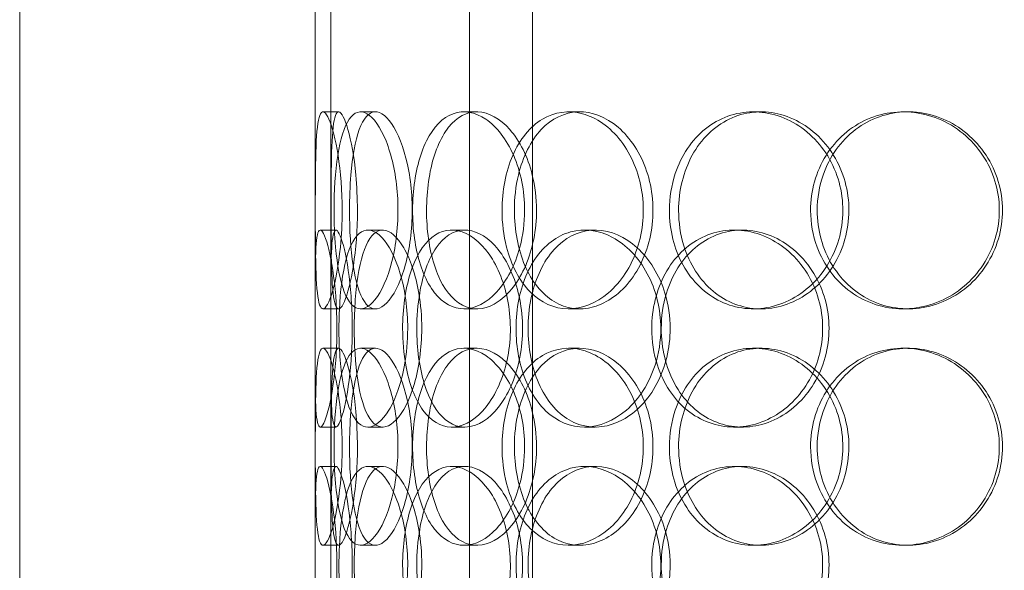
# Model space of a CAD drawing. Units: millimetres. Extents: x 248905 to 267732, y 156335 to 178119.
# Drawn here: x 258277 to 258527, y 172153 to 172293 of the extents above; entities that cross this region are included whole.
import ezdxf

# ---------------------------------------------------------------- set-up
doc = ezdxf.new("R2010")
doc.units = ezdxf.units.MM
doc.linetypes.add('DASHED', pattern=[0])
doc.layers.add('Hidden (ISO)', color=255, linetype='DASHED', lineweight=18)

msp = doc.modelspace()

# ---------------------------------------------------------------- linework, layer by layer
at = {"layer": 'Hidden (ISO)', "ltscale": 13.054485}
for p, q in [((258390.81, 171982.25), (258390.81, 172927.13)), ((258406.81, 171982.25), (258406.81, 172927.13))]:
    msp.add_line(p, q, dxfattribs=at)
at = {"layer": 'Hidden (ISO)', "ltscale": 5.457882}
for p, q in [((258351.62, 172222.46), (258351.62, 172365.8)), ((258355.62, 172222.46), (258355.62, 172365.8))]:
    msp.add_line(p, q, dxfattribs=at)
at = {"layer": 'Hidden (ISO)', "ltscale": 12.282398}
for p, q in [((258276.62, 171690.13), (258276.62, 172325.13)), ((258351.62, 171690.13), (258351.62, 172325.13))]:
    msp.add_line(p, q, dxfattribs=at)
at = {"layer": 'Hidden (ISO)', "ltscale": 0.152202}
for p, q in [((258353.61, 172269.13), (258357.57, 172269.13)), ((258363.15, 172269.13), (258366.93, 172269.13)), ((258389.36, 172269.13), (258392.67, 172269.13)), ((258415.96, 172269.13), (258418.77, 172269.13)), ((258462.86, 172269.13), (258464.81, 172269.13)), ((258500.9, 172269.13), (258502.15, 172269.13)), ((258352.93, 172239.13), (258356.9, 172239.13)), ((258365.01, 172239.13), (258368.77, 172239.13)), ((258386.27, 172239.13), (258389.63, 172239.13)), ((258419.98, 172239.13), (258422.72, 172239.13)), ((258458.02, 172239.13), (258460.05, 172239.13)), ((258357.57, 172219.13), (258353.61, 172219.13)), ((258366.93, 172219.13), (258363.15, 172219.13)), ((258392.67, 172219.13), (258389.36, 172219.13)), ((258418.77, 172219.13), (258415.96, 172219.13)), ((258464.81, 172219.13), (258462.86, 172219.13)), ((258502.15, 172219.13), (258500.9, 172219.13)), ((258353.61, 172209.13), (258357.57, 172209.13)), ((258363.15, 172209.13), (258366.93, 172209.13)), ((258389.36, 172209.13), (258392.67, 172209.13)), ((258415.96, 172209.13), (258418.77, 172209.13)), ((258462.86, 172209.13), (258464.81, 172209.13)), ((258500.9, 172209.13), (258502.15, 172209.13)), ((258356.9, 172189.13), (258352.93, 172189.13)), ((258368.77, 172189.13), (258365.01, 172189.13)), ((258389.63, 172189.13), (258386.27, 172189.13)), ((258422.72, 172189.13), (258419.98, 172189.13)), ((258460.05, 172189.13), (258458.02, 172189.13)), ((258352.93, 172179.13), (258356.9, 172179.13)), ((258365.01, 172179.13), (258368.77, 172179.13)), ((258386.27, 172179.13), (258389.63, 172179.13)), ((258419.98, 172179.13), (258422.72, 172179.13)), ((258458.02, 172179.13), (258460.05, 172179.13)), ((258357.57, 172159.13), (258353.61, 172159.13)), ((258366.93, 172159.13), (258363.15, 172159.13)), ((258392.67, 172159.13), (258389.36, 172159.13)), ((258418.77, 172159.13), (258415.96, 172159.13)), ((258464.81, 172159.13), (258462.86, 172159.13)), ((258502.15, 172159.13), (258500.9, 172159.13))]:
    msp.add_line(p, q, dxfattribs=at)
at = {"layer": 'Hidden (ISO)', "ltscale": 1.650331}
for p, q in [((258351.62, 172162.46), (258351.62, 172205.8)), ((258355.62, 172162.46), (258355.62, 172205.8))]:
    msp.add_line(p, q, dxfattribs=at)
at = {"layer": 'Hidden (ISO)', "ltscale": 6.011123}
for points in [[(258358.48, 172244.13), (258358.48, 172249.05), (258358.09, 172253.97), (258357.45, 172258.06), (258356.81, 172262.15), (258355.94, 172265.4), (258355.12, 172267.27), (258354.3, 172269.1), (258353.55, 172269.6), (258353.01, 172268.66), (258352.45, 172267.71), (258352.11, 172265.26), (258351.92, 172261.73), (258351.74, 172258.23), (258351.69, 172253.69), (258351.67, 172248.85), (258351.65, 172244.03), (258351.65, 172238.94), (258351.7, 172234.42), (258351.76, 172229.86), (258351.88, 172225.91), (258352.18, 172223.2), (258352.48, 172220.53), (258352.96, 172219.09), (258353.64, 172219.13), (258354.31, 172219.17), (258355.17, 172220.68), (258355.99, 172223.43), (258356.81, 172226.21), (258357.58, 172230.22), (258358.03, 172234.81), (258358.32, 172237.77), (258358.48, 172240.95), (258358.48, 172244.13)], [(258356.43, 172244.13), (258356.43, 172249.05), (258356.73, 172253.97), (258357.36, 172258.06), (258358, 172262.15), (258358.98, 172265.4), (258360.27, 172267.27), (258361.54, 172269.1), (258363.11, 172269.6), (258364.76, 172268.66), (258366.45, 172267.71), (258368.21, 172265.26), (258369.62, 172261.73), (258371.02, 172258.23), (258372.06, 172253.69), (258372.46, 172248.85), (258372.86, 172244.03), (258372.62, 172238.94), (258371.81, 172234.42), (258370.99, 172229.86), (258369.61, 172225.91), (258368.01, 172223.2), (258366.43, 172220.53), (258364.67, 172219.09), (258363.09, 172219.13), (258361.5, 172219.17), (258360.09, 172220.68), (258359.03, 172223.43), (258357.95, 172226.21), (258357.22, 172230.22), (258356.81, 172234.81), (258356.55, 172237.77), (258356.43, 172240.95), (258356.43, 172244.13)], [(258404.8, 172244.13), (258404.8, 172249.05), (258403.8, 172253.97), (258402.02, 172258.06), (258400.24, 172262.15), (258397.7, 172265.4), (258394.94, 172267.27), (258392.22, 172269.1), (258389.29, 172269.6), (258386.67, 172268.66), (258383.98, 172267.71), (258381.61, 172265.26), (258379.87, 172261.73), (258378.14, 172258.23), (258377.01, 172253.69), (258376.57, 172248.85), (258376.13, 172244.03), (258376.38, 172238.94), (258377.29, 172234.42), (258378.21, 172229.86), (258379.8, 172225.91), (258381.94, 172223.2), (258384.05, 172220.53), (258386.68, 172219.09), (258389.47, 172219.13), (258392.27, 172219.17), (258395.21, 172220.68), (258397.73, 172223.43), (258400.29, 172226.21), (258402.4, 172230.22), (258403.61, 172234.81), (258404.39, 172237.77), (258404.8, 172240.95), (258404.8, 172244.13)], [(258399.07, 172244.13), (258399.07, 172249.05), (258400, 172253.97), (258401.78, 172258.06), (258403.55, 172262.15), (258406.17, 172265.4), (258409.3, 172267.27), (258412.39, 172269.1), (258415.96, 172269.6), (258419.46, 172268.66), (258423.04, 172267.71), (258426.52, 172265.26), (258429.23, 172261.73), (258431.92, 172258.23), (258433.83, 172253.69), (258434.57, 172248.85), (258435.31, 172244.03), (258434.88, 172238.94), (258433.37, 172234.42), (258431.85, 172229.86), (258429.25, 172225.91), (258426.1, 172223.2), (258422.98, 172220.53), (258419.34, 172219.09), (258415.83, 172219.13), (258412.31, 172219.17), (258408.94, 172220.68), (258406.22, 172223.43), (258403.47, 172226.21), (258401.39, 172230.22), (258400.21, 172234.81), (258399.45, 172237.77), (258399.07, 172240.95), (258399.07, 172244.13)], [(258441.55, 172244.13), (258441.55, 172239.21), (258442.77, 172234.29), (258445.05, 172230.2), (258447.33, 172226.11), (258450.68, 172222.86), (258454.6, 172221), (258458.46, 172219.16), (258462.88, 172218.66), (258467.13, 172219.6), (258471.49, 172220.55), (258475.66, 172223), (258478.88, 172226.53), (258482.07, 172230.03), (258484.31, 172234.57), (258485.18, 172239.41), (258486.05, 172244.23), (258485.54, 172249.32), (258483.77, 172253.85), (258481.98, 172258.4), (258478.92, 172262.36), (258475.14, 172265.06), (258471.41, 172267.73), (258467.01, 172269.17), (258462.69, 172269.13), (258458.37, 172269.09), (258454.16, 172267.58), (258450.71, 172264.83), (258447.24, 172262.06), (258444.55, 172258.04), (258443.03, 172253.45), (258442.05, 172250.5), (258441.55, 172247.31), (258441.55, 172244.13)], [(258477.4, 172244.13), (258477.4, 172249.05), (258478.77, 172253.97), (258481.31, 172258.06), (258483.85, 172262.15), (258487.56, 172265.4), (258491.87, 172267.27), (258496.12, 172269.1), (258500.93, 172269.6), (258505.54, 172268.66), (258510.26, 172267.71), (258514.73, 172265.26), (258518.17, 172261.73), (258521.58, 172258.23), (258523.95, 172253.69), (258524.87, 172248.85), (258525.79, 172244.03), (258525.26, 172238.94), (258523.37, 172234.42), (258521.48, 172229.86), (258518.21, 172225.91), (258514.17, 172223.2), (258510.16, 172220.53), (258505.41, 172219.09), (258500.72, 172219.13), (258496.02, 172219.17), (258491.39, 172220.68), (258487.59, 172223.43), (258483.75, 172226.21), (258480.76, 172230.22), (258479.06, 172234.81), (258477.96, 172237.77), (258477.4, 172240.95), (258477.4, 172244.13)], [(258351.62, 172214.13), (258351.62, 172219.05), (258351.6, 172223.97), (258351.64, 172228.06), (258351.67, 172232.15), (258351.78, 172235.4), (258352.09, 172237.27), (258352.38, 172239.1), (258352.88, 172239.6), (258353.51, 172238.66), (258354.16, 172237.71), (258354.95, 172235.26), (258355.63, 172231.73), (258356.3, 172228.23), (258356.85, 172223.69), (258357.05, 172218.85), (258357.26, 172214.03), (258357.14, 172208.94), (258356.72, 172204.42), (258356.3, 172199.86), (258355.6, 172195.91), (258354.88, 172193.2), (258354.17, 172190.53), (258353.44, 172189.09), (258352.91, 172189.13), (258352.37, 172189.17), (258352.01, 172190.68), (258351.83, 172193.43), (258351.65, 172196.21), (258351.62, 172200.22), (258351.62, 172204.81), (258351.62, 172207.77), (258351.62, 172210.95), (258351.62, 172214.13)], [(258375.12, 172214.13), (258375.12, 172219.05), (258374.43, 172223.97), (258373.22, 172228.06), (258372.01, 172232.15), (258370.31, 172235.4), (258368.53, 172237.27), (258366.77, 172239.1), (258364.95, 172239.6), (258363.38, 172238.66), (258361.78, 172237.71), (258360.45, 172235.26), (258359.5, 172231.73), (258358.57, 172228.23), (258358, 172223.69), (258357.77, 172218.85), (258357.55, 172214.03), (258357.67, 172208.94), (258358.14, 172204.42), (258358.61, 172199.86), (258359.45, 172195.91), (258360.64, 172193.2), (258361.83, 172190.53), (258363.37, 172189.09), (258365.08, 172189.13), (258366.8, 172189.17), (258368.68, 172190.68), (258370.35, 172193.43), (258372.03, 172196.21), (258373.47, 172200.22), (258374.3, 172204.81), (258374.84, 172207.77), (258375.12, 172210.95), (258375.12, 172214.13)], [(258373.83, 172214.13), (258373.83, 172219.05), (258374.49, 172223.97), (258375.76, 172228.06), (258377.03, 172232.15), (258378.93, 172235.4), (258381.26, 172237.27), (258383.55, 172239.1), (258386.26, 172239.6), (258388.96, 172238.66), (258391.72, 172237.71), (258394.47, 172235.26), (258396.62, 172231.73), (258398.76, 172228.23), (258400.3, 172223.69), (258400.9, 172218.85), (258401.5, 172214.03), (258401.15, 172208.94), (258399.93, 172204.42), (258398.71, 172199.86), (258396.63, 172195.91), (258394.14, 172193.2), (258391.68, 172190.53), (258388.85, 172189.09), (258386.17, 172189.13), (258383.49, 172189.17), (258380.97, 172190.68), (258378.98, 172193.43), (258376.97, 172196.21), (258375.48, 172200.22), (258374.64, 172204.81), (258374.1, 172207.77), (258373.83, 172210.95), (258373.83, 172214.13)], [(258439.37, 172214.13), (258439.37, 172219.05), (258438.15, 172223.97), (258435.95, 172228.06), (258433.76, 172232.15), (258430.6, 172235.4), (258427.11, 172237.27), (258423.67, 172239.1), (258419.91, 172239.6), (258416.48, 172238.66), (258412.96, 172237.71), (258409.79, 172235.26), (258407.42, 172231.73), (258405.08, 172228.23), (258403.51, 172223.69), (258402.9, 172218.85), (258402.3, 172214.03), (258402.64, 172208.94), (258403.9, 172204.42), (258405.16, 172199.86), (258407.36, 172195.91), (258410.21, 172193.2), (258413.04, 172190.53), (258416.52, 172189.09), (258420.12, 172189.13), (258423.74, 172189.17), (258427.46, 172190.68), (258430.63, 172193.43), (258433.82, 172196.21), (258436.42, 172200.22), (258437.91, 172204.81), (258438.87, 172207.77), (258439.37, 172210.95), (258439.37, 172214.13)], [(258437.06, 172214.13), (258437.06, 172219.05), (258438.26, 172223.97), (258440.5, 172228.06), (258442.74, 172232.15), (258446.02, 172235.4), (258449.88, 172237.27), (258453.69, 172239.1), (258458.03, 172239.6), (258462.23, 172238.66), (258466.53, 172237.71), (258470.64, 172235.26), (258473.82, 172231.73), (258476.98, 172228.23), (258479.19, 172223.69), (258480.05, 172218.85), (258480.91, 172214.03), (258480.41, 172208.94), (258478.66, 172204.42), (258476.89, 172199.86), (258473.86, 172195.91), (258470.13, 172193.2), (258466.45, 172190.53), (258462.1, 172189.09), (258457.85, 172189.13), (258453.59, 172189.17), (258449.45, 172190.68), (258446.06, 172193.43), (258442.65, 172196.21), (258440.01, 172200.22), (258438.52, 172204.81), (258437.56, 172207.77), (258437.06, 172210.95), (258437.06, 172214.13)], [(258358.48, 172184.13), (258358.48, 172189.05), (258358.09, 172193.97), (258357.45, 172198.06), (258356.81, 172202.15), (258355.94, 172205.4), (258355.12, 172207.27), (258354.3, 172209.1), (258353.55, 172209.6), (258353.01, 172208.66), (258352.45, 172207.71), (258352.11, 172205.26), (258351.92, 172201.73), (258351.74, 172198.23), (258351.69, 172193.69), (258351.67, 172188.85), (258351.65, 172184.03), (258351.65, 172178.94), (258351.7, 172174.42), (258351.76, 172169.86), (258351.88, 172165.91), (258352.18, 172163.2), (258352.48, 172160.53), (258352.96, 172159.09), (258353.64, 172159.13), (258354.31, 172159.17), (258355.17, 172160.68), (258355.99, 172163.43), (258356.81, 172166.21), (258357.58, 172170.22), (258358.03, 172174.81), (258358.32, 172177.77), (258358.48, 172180.95), (258358.48, 172184.13)], [(258356.43, 172184.13), (258356.43, 172189.05), (258356.73, 172193.97), (258357.36, 172198.06), (258358, 172202.15), (258358.98, 172205.4), (258360.27, 172207.27), (258361.54, 172209.1), (258363.11, 172209.6), (258364.76, 172208.66), (258366.45, 172207.71), (258368.21, 172205.26), (258369.62, 172201.73), (258371.02, 172198.23), (258372.06, 172193.69), (258372.46, 172188.85), (258372.86, 172184.03), (258372.62, 172178.94), (258371.81, 172174.42), (258370.99, 172169.86), (258369.61, 172165.91), (258368.01, 172163.2), (258366.43, 172160.53), (258364.67, 172159.09), (258363.09, 172159.13), (258361.5, 172159.17), (258360.09, 172160.68), (258359.03, 172163.43), (258357.95, 172166.21), (258357.22, 172170.22), (258356.81, 172174.81), (258356.55, 172177.77), (258356.43, 172180.95), (258356.43, 172184.13)], [(258404.8, 172184.13), (258404.8, 172189.05), (258403.8, 172193.97), (258402.02, 172198.06), (258400.24, 172202.15), (258397.7, 172205.4), (258394.94, 172207.27), (258392.22, 172209.1), (258389.29, 172209.6), (258386.67, 172208.66), (258383.98, 172207.71), (258381.61, 172205.26), (258379.87, 172201.73), (258378.14, 172198.23), (258377.01, 172193.69), (258376.57, 172188.85), (258376.13, 172184.03), (258376.38, 172178.94), (258377.29, 172174.42), (258378.21, 172169.86), (258379.8, 172165.91), (258381.94, 172163.2), (258384.05, 172160.53), (258386.68, 172159.09), (258389.47, 172159.13), (258392.27, 172159.17), (258395.21, 172160.68), (258397.73, 172163.43), (258400.29, 172166.21), (258402.4, 172170.22), (258403.61, 172174.81), (258404.39, 172177.77), (258404.8, 172180.95), (258404.8, 172184.13)], [(258399.07, 172184.13), (258399.07, 172189.05), (258400, 172193.97), (258401.78, 172198.06), (258403.55, 172202.15), (258406.17, 172205.4), (258409.3, 172207.27), (258412.39, 172209.1), (258415.96, 172209.6), (258419.46, 172208.66), (258423.04, 172207.71), (258426.52, 172205.26), (258429.23, 172201.73), (258431.92, 172198.23), (258433.83, 172193.69), (258434.57, 172188.85), (258435.31, 172184.03), (258434.88, 172178.94), (258433.37, 172174.42), (258431.85, 172169.86), (258429.25, 172165.91), (258426.1, 172163.2), (258422.98, 172160.53), (258419.34, 172159.09), (258415.83, 172159.13), (258412.31, 172159.17), (258408.94, 172160.68), (258406.22, 172163.43), (258403.47, 172166.21), (258401.39, 172170.22), (258400.21, 172174.81), (258399.45, 172177.77), (258399.07, 172180.95), (258399.07, 172184.13)], [(258441.55, 172184.13), (258441.55, 172179.21), (258442.77, 172174.29), (258445.05, 172170.2), (258447.33, 172166.11), (258450.68, 172162.86), (258454.6, 172161), (258458.46, 172159.16), (258462.88, 172158.66), (258467.13, 172159.6), (258471.49, 172160.55), (258475.66, 172163), (258478.88, 172166.53), (258482.07, 172170.03), (258484.31, 172174.57), (258485.18, 172179.41), (258486.05, 172184.23), (258485.54, 172189.32), (258483.77, 172193.85), (258481.98, 172198.4), (258478.92, 172202.36), (258475.14, 172205.06), (258471.41, 172207.73), (258467.01, 172209.17), (258462.69, 172209.13), (258458.37, 172209.09), (258454.16, 172207.58), (258450.71, 172204.83), (258447.24, 172202.06), (258444.55, 172198.04), (258443.03, 172193.45), (258442.05, 172190.5), (258441.55, 172187.31), (258441.55, 172184.13)], [(258477.4, 172184.13), (258477.4, 172189.05), (258478.77, 172193.97), (258481.31, 172198.06), (258483.85, 172202.15), (258487.56, 172205.4), (258491.87, 172207.27), (258496.12, 172209.1), (258500.93, 172209.6), (258505.54, 172208.66), (258510.26, 172207.71), (258514.73, 172205.26), (258518.17, 172201.73), (258521.58, 172198.23), (258523.95, 172193.69), (258524.87, 172188.85), (258525.79, 172184.03), (258525.26, 172178.94), (258523.37, 172174.42), (258521.48, 172169.86), (258518.21, 172165.91), (258514.17, 172163.2), (258510.16, 172160.53), (258505.41, 172159.09), (258500.72, 172159.13), (258496.02, 172159.17), (258491.39, 172160.68), (258487.59, 172163.43), (258483.75, 172166.21), (258480.76, 172170.22), (258479.06, 172174.81), (258477.96, 172177.77), (258477.4, 172180.95), (258477.4, 172184.13)], [(258351.62, 172154.13), (258351.62, 172159.05), (258351.6, 172163.97), (258351.64, 172168.06), (258351.67, 172172.15), (258351.78, 172175.4), (258352.09, 172177.27), (258352.38, 172179.1), (258352.88, 172179.6), (258353.51, 172178.66), (258354.16, 172177.71), (258354.95, 172175.26), (258355.63, 172171.73), (258356.3, 172168.23), (258356.85, 172163.69), (258357.05, 172158.85), (258357.26, 172154.03), (258357.14, 172148.94), (258356.72, 172144.42), (258356.3, 172139.86), (258355.6, 172135.91), (258354.88, 172133.2), (258354.17, 172130.53), (258353.44, 172129.09), (258352.91, 172129.13), (258352.37, 172129.17), (258352.01, 172130.68), (258351.83, 172133.43), (258351.65, 172136.21), (258351.62, 172140.22), (258351.62, 172144.81), (258351.62, 172147.77), (258351.62, 172150.95), (258351.62, 172154.13)], [(258375.12, 172154.13), (258375.12, 172159.05), (258374.43, 172163.97), (258373.22, 172168.06), (258372.01, 172172.15), (258370.31, 172175.4), (258368.53, 172177.27), (258366.77, 172179.1), (258364.95, 172179.6), (258363.38, 172178.66), (258361.78, 172177.71), (258360.45, 172175.26), (258359.5, 172171.73), (258358.57, 172168.23), (258358, 172163.69), (258357.77, 172158.85), (258357.55, 172154.03), (258357.67, 172148.94), (258358.14, 172144.42), (258358.61, 172139.86), (258359.45, 172135.91), (258360.64, 172133.2), (258361.83, 172130.53), (258363.37, 172129.09), (258365.08, 172129.13), (258366.8, 172129.17), (258368.68, 172130.68), (258370.35, 172133.43), (258372.03, 172136.21), (258373.47, 172140.22), (258374.3, 172144.81), (258374.84, 172147.77), (258375.12, 172150.95), (258375.12, 172154.13)], [(258373.83, 172154.13), (258373.83, 172159.05), (258374.49, 172163.97), (258375.76, 172168.06), (258377.03, 172172.15), (258378.93, 172175.4), (258381.26, 172177.27), (258383.55, 172179.1), (258386.26, 172179.6), (258388.96, 172178.66), (258391.72, 172177.71), (258394.47, 172175.26), (258396.62, 172171.73), (258398.76, 172168.23), (258400.3, 172163.69), (258400.9, 172158.85), (258401.5, 172154.03), (258401.15, 172148.94), (258399.93, 172144.42), (258398.71, 172139.86), (258396.63, 172135.91), (258394.14, 172133.2), (258391.68, 172130.53), (258388.85, 172129.09), (258386.17, 172129.13), (258383.49, 172129.17), (258380.97, 172130.68), (258378.98, 172133.43), (258376.97, 172136.21), (258375.48, 172140.22), (258374.64, 172144.81), (258374.1, 172147.77), (258373.83, 172150.95), (258373.83, 172154.13)], [(258439.37, 172154.13), (258439.37, 172159.05), (258438.15, 172163.97), (258435.95, 172168.06), (258433.76, 172172.15), (258430.6, 172175.4), (258427.11, 172177.27), (258423.67, 172179.1), (258419.91, 172179.6), (258416.48, 172178.66), (258412.96, 172177.71), (258409.79, 172175.26), (258407.42, 172171.73), (258405.08, 172168.23), (258403.51, 172163.69), (258402.9, 172158.85), (258402.3, 172154.03), (258402.64, 172148.94), (258403.9, 172144.42), (258405.16, 172139.86), (258407.36, 172135.91), (258410.21, 172133.2), (258413.04, 172130.53), (258416.52, 172129.09), (258420.12, 172129.13), (258423.74, 172129.17), (258427.46, 172130.68), (258430.63, 172133.43), (258433.82, 172136.21), (258436.42, 172140.22), (258437.91, 172144.81), (258438.87, 172147.77), (258439.37, 172150.95), (258439.37, 172154.13)], [(258437.06, 172154.13), (258437.06, 172159.05), (258438.26, 172163.97), (258440.5, 172168.06), (258442.74, 172172.15), (258446.02, 172175.4), (258449.88, 172177.27), (258453.69, 172179.1), (258458.03, 172179.6), (258462.23, 172178.66), (258466.53, 172177.71), (258470.64, 172175.26), (258473.82, 172171.73), (258476.98, 172168.23), (258479.19, 172163.69), (258480.05, 172158.85), (258480.91, 172154.03), (258480.41, 172148.94), (258478.66, 172144.42), (258476.89, 172139.86), (258473.86, 172135.91), (258470.13, 172133.2), (258466.45, 172130.53), (258462.1, 172129.09), (258457.85, 172129.13), (258453.59, 172129.17), (258449.45, 172130.68), (258446.06, 172133.43), (258442.65, 172136.21), (258440.01, 172140.22), (258438.52, 172144.81), (258437.56, 172147.77), (258437.06, 172150.95), (258437.06, 172154.13)]]:
    msp.add_open_spline(points, degree=3, knots=[-3.141593, -3.141593, -3.141593, -3.141593, -2.550756, -2.550756, -2.550756, -1.9595, -1.9595, -1.9595, -1.37715, -1.37715, -1.37715, -0.781065, -0.781065, -0.781065, -0.190012, -0.190012, -0.190012, 0.399119, 0.399119, 0.399119, 0.991975, 0.991975, 0.991975, 1.578384, 1.578384, 1.578384, 2.166167, 2.166167, 2.166167, 2.759628, 2.759628, 2.759628, 3.141593, 3.141593, 3.141593, 3.141593], dxfattribs=at)
at = {"layer": 'Hidden (ISO)', "ltscale": 5.955276}
for points in [[(258362.35, 172244.13), (258362.35, 172239.19), (258361.97, 172234.25), (258361.34, 172230.15), (258360.71, 172226.06), (258359.85, 172222.82), (258359.04, 172220.96), (258358.24, 172219.14), (258357.5, 172218.66), (258356.97, 172219.62), (258356.42, 172220.59), (258356.09, 172223.07), (258355.91, 172226.62), (258355.73, 172230.15), (258355.68, 172234.73), (258355.66, 172239.6), (258355.65, 172244.45), (258355.65, 172249.56), (258355.71, 172254.08), (258355.76, 172258.63), (258355.88, 172262.56), (258356.19, 172265.22), (258356.48, 172267.85), (258356.97, 172269.22), (258357.64, 172269.13), (258358.31, 172269.03), (258359.16, 172267.45), (258359.96, 172264.64), (258360.77, 172261.81), (258361.52, 172257.73), (258361.95, 172253.1), (258362.21, 172250.24), (258362.35, 172247.19), (258362.35, 172244.13)], [(258360.34, 172244.13), (258360.34, 172239.19), (258360.64, 172234.25), (258361.27, 172230.15), (258361.89, 172226.06), (258362.86, 172222.82), (258364.13, 172220.96), (258365.38, 172219.14), (258366.93, 172218.66), (258368.55, 172219.62), (258370.22, 172220.59), (258371.94, 172223.07), (258373.32, 172226.62), (258374.7, 172230.15), (258375.71, 172234.73), (258376.09, 172239.6), (258376.47, 172244.45), (258376.22, 172249.56), (258375.4, 172254.08), (258374.57, 172258.63), (258373.19, 172262.56), (258371.61, 172265.22), (258370.06, 172267.85), (258368.33, 172269.22), (258366.78, 172269.13), (258365.22, 172269.03), (258363.85, 172267.45), (258362.82, 172264.64), (258361.78, 172261.81), (258361.07, 172257.73), (258360.69, 172253.1), (258360.45, 172250.24), (258360.34, 172247.19), (258360.34, 172244.13)], [(258407.82, 172244.13), (258407.82, 172239.19), (258406.83, 172234.25), (258405.07, 172230.15), (258403.31, 172226.06), (258400.81, 172222.82), (258398.09, 172220.96), (258395.41, 172219.14), (258392.54, 172218.66), (258389.97, 172219.62), (258387.33, 172220.59), (258385.01, 172223.07), (258383.3, 172226.62), (258381.61, 172230.15), (258380.51, 172234.73), (258380.09, 172239.6), (258379.68, 172244.45), (258379.94, 172249.56), (258380.86, 172254.08), (258381.79, 172258.63), (258383.38, 172262.56), (258385.5, 172265.22), (258387.6, 172267.85), (258390.2, 172269.22), (258392.94, 172269.13), (258395.7, 172269.03), (258398.58, 172267.45), (258401.05, 172264.64), (258403.54, 172261.81), (258405.59, 172257.73), (258406.74, 172253.1), (258407.45, 172250.24), (258407.82, 172247.19), (258407.82, 172244.13)], [(258402.19, 172244.13), (258402.19, 172239.19), (258403.12, 172234.25), (258404.87, 172230.15), (258406.62, 172226.06), (258409.21, 172222.82), (258412.29, 172220.96), (258415.32, 172219.14), (258418.84, 172218.66), (258422.27, 172219.62), (258425.8, 172220.59), (258429.21, 172223.07), (258431.87, 172226.62), (258434.5, 172230.15), (258436.36, 172234.73), (258437.06, 172239.6), (258437.76, 172244.45), (258437.3, 172249.56), (258435.78, 172254.08), (258434.25, 172258.63), (258431.66, 172262.56), (258428.53, 172265.22), (258425.45, 172267.85), (258421.87, 172269.22), (258418.42, 172269.13), (258414.97, 172269.03), (258411.68, 172267.45), (258409.03, 172264.64), (258406.35, 172261.81), (258404.34, 172257.73), (258403.23, 172253.1), (258402.54, 172250.24), (258402.19, 172247.19), (258402.19, 172244.13)], [(258443.89, 172244.13), (258443.89, 172249.07), (258445.1, 172254.01), (258447.35, 172258.11), (258449.6, 172262.2), (258452.9, 172265.44), (258456.76, 172267.3), (258460.57, 172269.12), (258464.9, 172269.6), (258469.08, 172268.64), (258473.37, 172267.67), (258477.46, 172265.19), (258480.61, 172261.64), (258483.74, 172258.11), (258485.92, 172253.53), (258486.75, 172248.66), (258487.56, 172243.81), (258487.03, 172238.7), (258485.23, 172234.18), (258483.43, 172229.63), (258480.38, 172225.7), (258476.64, 172223.04), (258472.94, 172220.42), (258468.61, 172219.04), (258464.38, 172219.14), (258460.13, 172219.23), (258456.01, 172220.81), (258452.66, 172223.62), (258449.27, 172226.45), (258446.67, 172230.53), (258445.23, 172235.16), (258444.34, 172238.02), (258443.89, 172241.07), (258443.89, 172244.13)], [(258479.08, 172244.13), (258479.08, 172239.19), (258480.43, 172234.25), (258482.94, 172230.15), (258485.45, 172226.06), (258489.11, 172222.82), (258493.35, 172220.96), (258497.53, 172219.14), (258502.26, 172218.66), (258506.79, 172219.62), (258511.42, 172220.59), (258515.81, 172223.07), (258519.18, 172226.62), (258522.52, 172230.15), (258524.84, 172234.73), (258525.71, 172239.6), (258526.58, 172244.45), (258526.01, 172249.56), (258524.1, 172254.08), (258522.19, 172258.63), (258518.94, 172262.56), (258514.92, 172265.22), (258510.96, 172267.85), (258506.28, 172269.22), (258501.68, 172269.13), (258497.06, 172269.03), (258492.53, 172267.45), (258488.83, 172264.64), (258485.08, 172261.81), (258482.19, 172257.73), (258480.58, 172253.1), (258479.59, 172250.24), (258479.08, 172247.19), (258479.08, 172244.13)], [(258355.62, 172214.13), (258355.62, 172209.19), (258355.6, 172204.25), (258355.64, 172200.15), (258355.67, 172196.06), (258355.78, 172192.82), (258356.08, 172190.96), (258356.38, 172189.14), (258356.87, 172188.66), (258357.49, 172189.62), (258358.13, 172190.59), (258358.91, 172193.07), (258359.58, 172196.62), (258360.24, 172200.15), (258360.76, 172204.73), (258360.96, 172209.6), (258361.16, 172214.45), (258361.02, 172219.56), (258360.6, 172224.08), (258360.18, 172228.63), (258359.49, 172232.56), (258358.78, 172235.22), (258358.07, 172237.85), (258357.37, 172239.22), (258356.85, 172239.13), (258356.33, 172239.03), (258355.99, 172237.45), (258355.82, 172234.64), (258355.64, 172231.81), (258355.62, 172227.73), (258355.62, 172223.1), (258355.62, 172220.24), (258355.62, 172217.19), (258355.62, 172214.13)], [(258378.69, 172214.13), (258378.69, 172209.19), (258378, 172204.25), (258376.81, 172200.15), (258375.62, 172196.06), (258373.94, 172192.82), (258372.18, 172190.96), (258370.46, 172189.14), (258368.67, 172188.66), (258367.13, 172189.62), (258365.56, 172190.59), (258364.26, 172193.07), (258363.33, 172196.62), (258362.42, 172200.15), (258361.86, 172204.73), (258361.65, 172209.6), (258361.44, 172214.45), (258361.57, 172219.56), (258362.05, 172224.08), (258362.52, 172228.63), (258363.36, 172232.56), (258364.55, 172235.22), (258365.72, 172237.85), (258367.25, 172239.22), (258368.94, 172239.13), (258370.63, 172239.03), (258372.48, 172237.45), (258374.11, 172234.64), (258375.76, 172231.81), (258377.16, 172227.73), (258377.95, 172223.1), (258378.43, 172220.24), (258378.69, 172217.19), (258378.69, 172214.13)], [(258377.42, 172214.13), (258377.42, 172209.19), (258378.07, 172204.25), (258379.33, 172200.15), (258380.59, 172196.06), (258382.46, 172192.82), (258384.75, 172190.96), (258387.01, 172189.14), (258389.67, 172188.66), (258392.32, 172189.62), (258395.04, 172190.59), (258397.74, 172193.07), (258399.85, 172196.62), (258401.95, 172200.15), (258403.45, 172204.73), (258404.01, 172209.6), (258404.58, 172214.45), (258404.2, 172219.56), (258402.98, 172224.08), (258401.74, 172228.63), (258399.67, 172232.56), (258397.21, 172235.22), (258394.78, 172237.85), (258391.99, 172239.22), (258389.37, 172239.13), (258386.74, 172239.03), (258384.28, 172237.45), (258382.35, 172234.64), (258380.38, 172231.81), (258378.95, 172227.73), (258378.16, 172223.1), (258377.67, 172220.24), (258377.42, 172217.19), (258377.42, 172214.13)], [(258441.75, 172214.13), (258441.75, 172209.19), (258440.54, 172204.25), (258438.37, 172200.15), (258436.2, 172196.06), (258433.1, 172192.82), (258429.65, 172190.96), (258426.27, 172189.14), (258422.58, 172188.66), (258419.21, 172189.62), (258415.76, 172190.59), (258412.65, 172193.07), (258410.33, 172196.62), (258408.03, 172200.15), (258406.51, 172204.73), (258405.93, 172209.6), (258405.36, 172214.45), (258405.73, 172219.56), (258407, 172224.08), (258408.27, 172228.63), (258410.46, 172232.56), (258413.3, 172235.22), (258416.1, 172237.85), (258419.54, 172239.22), (258423.08, 172239.13), (258426.63, 172239.03), (258430.29, 172237.45), (258433.37, 172234.64), (258436.49, 172231.81), (258439.02, 172227.73), (258440.43, 172223.1), (258441.3, 172220.24), (258441.75, 172217.19), (258441.75, 172214.13)], [(258439.49, 172214.13), (258439.49, 172209.19), (258440.67, 172204.25), (258442.88, 172200.15), (258445.09, 172196.06), (258448.33, 172192.82), (258452.13, 172190.96), (258455.87, 172189.14), (258460.15, 172188.66), (258464.27, 172189.62), (258468.49, 172190.59), (258472.53, 172193.07), (258475.65, 172196.62), (258478.74, 172200.15), (258480.9, 172204.73), (258481.71, 172209.6), (258482.52, 172214.45), (258481.99, 172219.56), (258480.22, 172224.08), (258478.44, 172228.63), (258475.41, 172232.56), (258471.72, 172235.22), (258468.08, 172237.85), (258463.8, 172239.22), (258459.63, 172239.13), (258455.45, 172239.03), (258451.39, 172237.45), (258448.1, 172234.64), (258444.77, 172231.81), (258442.22, 172227.73), (258440.8, 172223.1), (258439.93, 172220.24), (258439.49, 172217.19), (258439.49, 172214.13)], [(258362.35, 172184.13), (258362.35, 172179.19), (258361.97, 172174.25), (258361.34, 172170.15), (258360.71, 172166.06), (258359.85, 172162.82), (258359.04, 172160.96), (258358.24, 172159.14), (258357.5, 172158.66), (258356.97, 172159.62), (258356.42, 172160.59), (258356.09, 172163.07), (258355.91, 172166.62), (258355.73, 172170.15), (258355.68, 172174.73), (258355.66, 172179.6), (258355.65, 172184.45), (258355.65, 172189.56), (258355.71, 172194.08), (258355.76, 172198.63), (258355.88, 172202.56), (258356.19, 172205.22), (258356.48, 172207.85), (258356.97, 172209.22), (258357.64, 172209.13), (258358.31, 172209.03), (258359.16, 172207.45), (258359.96, 172204.64), (258360.77, 172201.81), (258361.52, 172197.73), (258361.95, 172193.1), (258362.21, 172190.24), (258362.35, 172187.19), (258362.35, 172184.13)], [(258360.34, 172184.13), (258360.34, 172179.19), (258360.64, 172174.25), (258361.27, 172170.15), (258361.89, 172166.06), (258362.86, 172162.82), (258364.13, 172160.96), (258365.38, 172159.14), (258366.93, 172158.66), (258368.55, 172159.62), (258370.22, 172160.59), (258371.94, 172163.07), (258373.32, 172166.62), (258374.7, 172170.15), (258375.71, 172174.73), (258376.09, 172179.6), (258376.47, 172184.45), (258376.22, 172189.56), (258375.4, 172194.08), (258374.57, 172198.63), (258373.19, 172202.56), (258371.61, 172205.22), (258370.06, 172207.85), (258368.33, 172209.22), (258366.78, 172209.13), (258365.22, 172209.03), (258363.85, 172207.45), (258362.82, 172204.64), (258361.78, 172201.81), (258361.07, 172197.73), (258360.69, 172193.1), (258360.45, 172190.24), (258360.34, 172187.19), (258360.34, 172184.13)], [(258407.82, 172184.13), (258407.82, 172179.19), (258406.83, 172174.25), (258405.07, 172170.15), (258403.31, 172166.06), (258400.81, 172162.82), (258398.09, 172160.96), (258395.41, 172159.14), (258392.54, 172158.66), (258389.97, 172159.62), (258387.33, 172160.59), (258385.01, 172163.07), (258383.3, 172166.62), (258381.61, 172170.15), (258380.51, 172174.73), (258380.09, 172179.6), (258379.68, 172184.45), (258379.94, 172189.56), (258380.86, 172194.08), (258381.79, 172198.63), (258383.38, 172202.56), (258385.5, 172205.22), (258387.6, 172207.85), (258390.2, 172209.22), (258392.94, 172209.13), (258395.7, 172209.03), (258398.58, 172207.45), (258401.05, 172204.64), (258403.54, 172201.81), (258405.59, 172197.73), (258406.74, 172193.1), (258407.45, 172190.24), (258407.82, 172187.19), (258407.82, 172184.13)], [(258402.19, 172184.13), (258402.19, 172179.19), (258403.12, 172174.25), (258404.87, 172170.15), (258406.62, 172166.06), (258409.21, 172162.82), (258412.29, 172160.96), (258415.32, 172159.14), (258418.84, 172158.66), (258422.27, 172159.62), (258425.8, 172160.59), (258429.21, 172163.07), (258431.87, 172166.62), (258434.5, 172170.15), (258436.36, 172174.73), (258437.06, 172179.6), (258437.76, 172184.45), (258437.3, 172189.56), (258435.78, 172194.08), (258434.25, 172198.63), (258431.66, 172202.56), (258428.53, 172205.22), (258425.45, 172207.85), (258421.87, 172209.22), (258418.42, 172209.13), (258414.97, 172209.03), (258411.68, 172207.45), (258409.03, 172204.64), (258406.35, 172201.81), (258404.34, 172197.73), (258403.23, 172193.1), (258402.54, 172190.24), (258402.19, 172187.19), (258402.19, 172184.13)], [(258443.89, 172184.13), (258443.89, 172189.07), (258445.1, 172194.01), (258447.35, 172198.11), (258449.6, 172202.2), (258452.9, 172205.44), (258456.76, 172207.3), (258460.57, 172209.12), (258464.9, 172209.6), (258469.08, 172208.64), (258473.37, 172207.67), (258477.46, 172205.19), (258480.61, 172201.64), (258483.74, 172198.11), (258485.92, 172193.53), (258486.75, 172188.66), (258487.56, 172183.81), (258487.03, 172178.7), (258485.23, 172174.18), (258483.43, 172169.63), (258480.38, 172165.7), (258476.64, 172163.04), (258472.94, 172160.42), (258468.61, 172159.04), (258464.38, 172159.14), (258460.13, 172159.23), (258456.01, 172160.81), (258452.66, 172163.62), (258449.27, 172166.45), (258446.67, 172170.53), (258445.23, 172175.16), (258444.34, 172178.02), (258443.89, 172181.07), (258443.89, 172184.13)], [(258479.08, 172184.13), (258479.08, 172179.19), (258480.43, 172174.25), (258482.94, 172170.15), (258485.45, 172166.06), (258489.11, 172162.82), (258493.35, 172160.96), (258497.53, 172159.14), (258502.26, 172158.66), (258506.79, 172159.62), (258511.42, 172160.59), (258515.81, 172163.07), (258519.18, 172166.62), (258522.52, 172170.15), (258524.84, 172174.73), (258525.71, 172179.6), (258526.58, 172184.45), (258526.01, 172189.56), (258524.1, 172194.08), (258522.19, 172198.63), (258518.94, 172202.56), (258514.92, 172205.22), (258510.96, 172207.85), (258506.28, 172209.22), (258501.68, 172209.13), (258497.06, 172209.03), (258492.53, 172207.45), (258488.83, 172204.64), (258485.08, 172201.81), (258482.19, 172197.73), (258480.58, 172193.1), (258479.59, 172190.24), (258479.08, 172187.19), (258479.08, 172184.13)], [(258355.62, 172154.13), (258355.62, 172149.19), (258355.6, 172144.25), (258355.64, 172140.15), (258355.67, 172136.06), (258355.78, 172132.82), (258356.08, 172130.96), (258356.38, 172129.14), (258356.87, 172128.66), (258357.49, 172129.62), (258358.13, 172130.59), (258358.91, 172133.07), (258359.58, 172136.62), (258360.24, 172140.15), (258360.76, 172144.73), (258360.96, 172149.6), (258361.16, 172154.45), (258361.02, 172159.56), (258360.6, 172164.08), (258360.18, 172168.63), (258359.49, 172172.56), (258358.78, 172175.22), (258358.07, 172177.85), (258357.37, 172179.22), (258356.85, 172179.13), (258356.33, 172179.03), (258355.99, 172177.45), (258355.82, 172174.64), (258355.64, 172171.81), (258355.62, 172167.73), (258355.62, 172163.1), (258355.62, 172160.24), (258355.62, 172157.19), (258355.62, 172154.13)], [(258378.69, 172154.13), (258378.69, 172149.19), (258378, 172144.25), (258376.81, 172140.15), (258375.62, 172136.06), (258373.94, 172132.82), (258372.18, 172130.96), (258370.46, 172129.14), (258368.67, 172128.66), (258367.13, 172129.62), (258365.56, 172130.59), (258364.26, 172133.07), (258363.33, 172136.62), (258362.42, 172140.15), (258361.86, 172144.73), (258361.65, 172149.6), (258361.44, 172154.45), (258361.57, 172159.56), (258362.05, 172164.08), (258362.52, 172168.63), (258363.36, 172172.56), (258364.55, 172175.22), (258365.72, 172177.85), (258367.25, 172179.22), (258368.94, 172179.13), (258370.63, 172179.03), (258372.48, 172177.45), (258374.11, 172174.64), (258375.76, 172171.81), (258377.16, 172167.73), (258377.95, 172163.1), (258378.43, 172160.24), (258378.69, 172157.19), (258378.69, 172154.13)], [(258377.42, 172154.13), (258377.42, 172149.19), (258378.07, 172144.25), (258379.33, 172140.15), (258380.59, 172136.06), (258382.46, 172132.82), (258384.75, 172130.96), (258387.01, 172129.14), (258389.67, 172128.66), (258392.32, 172129.62), (258395.04, 172130.59), (258397.74, 172133.07), (258399.85, 172136.62), (258401.95, 172140.15), (258403.45, 172144.73), (258404.01, 172149.6), (258404.58, 172154.45), (258404.2, 172159.56), (258402.98, 172164.08), (258401.74, 172168.63), (258399.67, 172172.56), (258397.21, 172175.22), (258394.78, 172177.85), (258391.99, 172179.22), (258389.37, 172179.13), (258386.74, 172179.03), (258384.28, 172177.45), (258382.35, 172174.64), (258380.38, 172171.81), (258378.95, 172167.73), (258378.16, 172163.1), (258377.67, 172160.24), (258377.42, 172157.19), (258377.42, 172154.13)], [(258441.75, 172154.13), (258441.75, 172149.19), (258440.54, 172144.25), (258438.37, 172140.15), (258436.2, 172136.06), (258433.1, 172132.82), (258429.65, 172130.96), (258426.27, 172129.14), (258422.58, 172128.66), (258419.21, 172129.62), (258415.76, 172130.59), (258412.65, 172133.07), (258410.33, 172136.62), (258408.03, 172140.15), (258406.51, 172144.73), (258405.93, 172149.6), (258405.36, 172154.45), (258405.73, 172159.56), (258407, 172164.08), (258408.27, 172168.63), (258410.46, 172172.56), (258413.3, 172175.22), (258416.1, 172177.85), (258419.54, 172179.22), (258423.08, 172179.13), (258426.63, 172179.03), (258430.29, 172177.45), (258433.37, 172174.64), (258436.49, 172171.81), (258439.02, 172167.73), (258440.43, 172163.1), (258441.3, 172160.24), (258441.75, 172157.19), (258441.75, 172154.13)], [(258439.49, 172154.13), (258439.49, 172149.19), (258440.67, 172144.25), (258442.88, 172140.15), (258445.09, 172136.06), (258448.33, 172132.82), (258452.13, 172130.96), (258455.87, 172129.14), (258460.15, 172128.66), (258464.27, 172129.62), (258468.49, 172130.59), (258472.53, 172133.07), (258475.65, 172136.62), (258478.74, 172140.15), (258480.9, 172144.73), (258481.71, 172149.6), (258482.52, 172154.45), (258481.99, 172159.56), (258480.22, 172164.08), (258478.44, 172168.63), (258475.41, 172172.56), (258471.72, 172175.22), (258468.08, 172177.85), (258463.8, 172179.22), (258459.63, 172179.13), (258455.45, 172179.03), (258451.39, 172177.45), (258448.1, 172174.64), (258444.77, 172171.81), (258442.22, 172167.73), (258440.8, 172163.1), (258439.93, 172160.24), (258439.49, 172157.19), (258439.49, 172154.13)]]:
    msp.add_open_spline(points, degree=3, knots=[-3.141593, -3.141593, -3.141593, -3.141593, -2.548374, -2.548374, -2.548374, -1.9561, -1.9561, -1.9561, -1.373298, -1.373298, -1.373298, -0.775825, -0.775825, -0.775825, -0.18228, -0.18228, -0.18228, 0.409527, 0.409527, 0.409527, 1.003875, 1.003875, 1.003875, 1.590619, 1.590619, 1.590619, 2.179212, 2.179212, 2.179212, 2.774697, 2.774697, 2.774697, 3.141593, 3.141593, 3.141593, 3.141593], dxfattribs=at)

doc.saveas('drawing.dxf')
